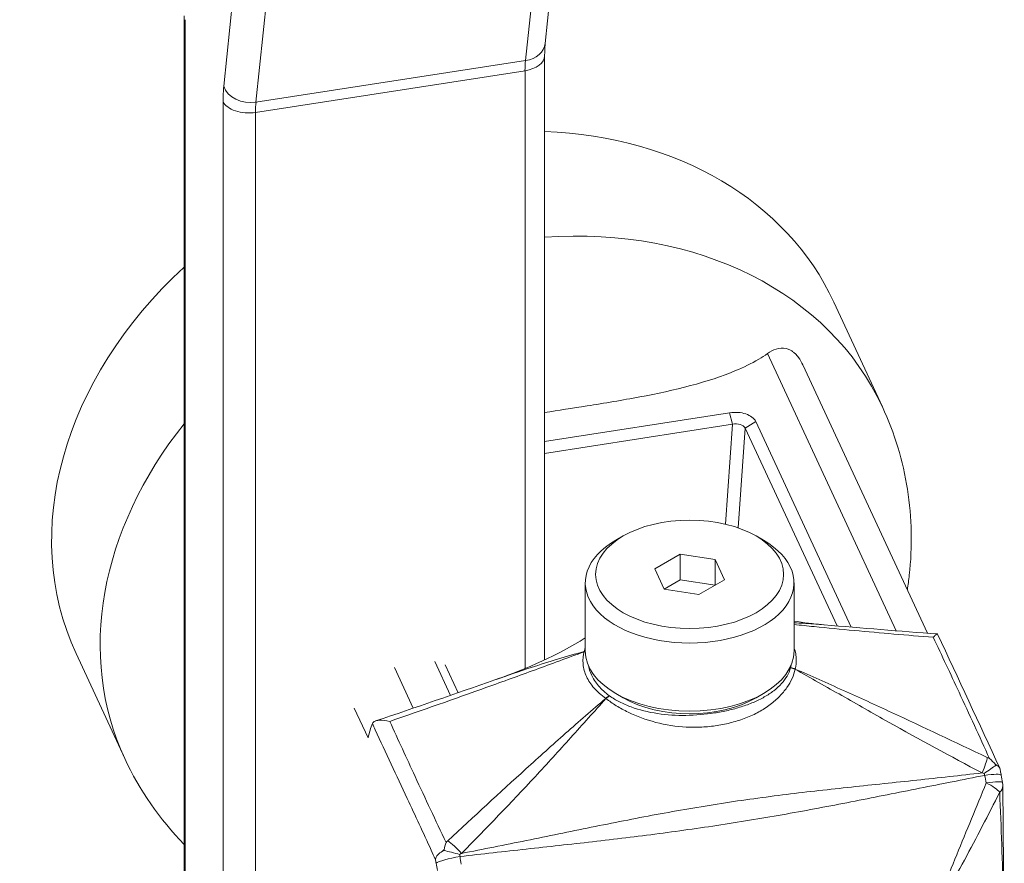
# Model space of a CAD drawing. Units: inches. Extents: x 19 to 397, y 7 to 239.
# Drawn here: x 325 to 327, y 220 to 221 of the extents above; entities that cross this region are included whole.
import ezdxf

# ---------------------------------------------------------------- set-up
doc = ezdxf.new("R2010")
doc.units = ezdxf.units.IN
doc.header["$LTSCALE"] = 24
doc.header["$MEASUREMENT"] = 0
doc.layers.add('Visible (ANSI)', color=7, linetype='Continuous', lineweight=5)
doc.layers.add('Visible Narrow (ANSI)', color=7, linetype='Continuous', lineweight=5)

msp = doc.modelspace()

# ---------------------------------------------------------------- linework, layer by layer
at = {"layer": 'Visible (ANSI)'}
for p, q in [((326.2882, 221.9642), (326.2016, 221.1312)), ((325.691, 221.1703), (325.691, 203.5646)), ((326.2008, 221.1134), (326.2008, 220.2592)), ((326.6096, 220.7652), (326.6784, 220.617)), ((326.7421, 220.2969), (326.566, 220.6763)), ((326.2008, 220.5683), (326.4623, 220.6087)), ((326.4663, 220.5924), (326.4623, 220.6087)), ((326.4663, 220.5924), (326.2008, 220.5513)), ((326.4844, 220.5869), (326.4993, 220.5964)), ((326.6142, 220.3072), (326.4844, 220.5869)), ((326.4993, 220.5964), (326.6343, 220.3055)), ((326.3118, 220.4345), (326.3014, 220.4285)), ((326.4998, 220.4345), (326.5102, 220.4285)), ((326.3564, 220.3879), (326.3926, 220.4088)), ((326.3926, 220.4088), (326.442, 220.4011)), ((326.3926, 220.3726), (326.3926, 220.4088)), ((326.442, 220.4011), (326.4552, 220.3726)), ((326.442, 220.365), (326.442, 220.4011)), ((326.3696, 220.3594), (326.3564, 220.3879)), ((326.2582, 220.2718), (326.2582, 220.3682)), ((326.3696, 220.3594), (326.3926, 220.3726)), ((326.3926, 220.3726), (326.442, 220.365)), ((326.4552, 220.3726), (326.419, 220.3517)), ((326.5534, 220.2718), (326.5534, 220.3682)), ((326.419, 220.3517), (326.3696, 220.3594)), ((326.596, 220.3088), (326.5961, 220.3088)), ((326.6162, 220.3029), (326.6162, 220.3029)), ((326.6364, 220.301), (326.6364, 220.301)), ((326.7446, 220.2915), (326.7446, 220.2915)), ((325.5383, 220.268), (325.6071, 220.1198)), ((326.0677, 220.209), (326.0454, 220.257)), ((326.2008, 220.2545), (326.2008, 220.2545)), ((326.0603, 220.2521), (326.0785, 220.2128)), ((326.2008, 220.2501), (326.2008, 220.2501)), ((326.1304, 220.2309), (326.1305, 220.2309)), ((326.3118, 220.2055), (326.3014, 220.2115)), ((326.4998, 220.2055), (326.5102, 220.2115)), ((326.0704, 220.2031), (326.0704, 220.2031)), ((326.0812, 220.2069), (326.0812, 220.2069)), ((326.6612, 220.1987), (326.6612, 220.1987)), ((326.6559, 220.1888), (326.6559, 220.1888)), ((326.4944, 220.1809), (326.4944, 220.1809)), ((326.2008, 220.1289), (326.2008, 220.1289)), ((326.2008, 220.1086), (326.2008, 220.1086)), ((326.16, 220.092), (326.16, 220.092)), ((326.5938, 220.0749), (326.5938, 220.0749)), ((326.6069, 220.0763), (326.6069, 220.0763)), ((326.6116, 220.054), (326.6116, 220.054)), ((326.317, 220.0325), (326.317, 220.0325)), ((326.3288, 220.0347), (326.3288, 220.0347)), ((326.2576, 220.0206), (326.2576, 220.0206)), ((326.2725, 220.0025), (326.2725, 220.0025)), ((326.3468, 220.0115), (326.3468, 220.0115)), ((326.117, 219.9921), (326.117, 219.9921)), ((326.12, 219.9927), (326.12, 219.9927)), ((326.231, 219.9978), (326.231, 219.9978)), ((326.1131, 219.9847), (326.1131, 219.9847)), ((326.1149, 219.9849), (326.1149, 219.9849))]:
    msp.add_line(p, q, dxfattribs=at)
msp.add_arc((326.8192, 220.0806), 0.0295, 0.4914, 10.2769, dxfattribs=at)
for centre, major_axis, ratio, start_param, end_param in [((326.074, 220.5166), (0.5357, 0.2486), 0.788675, 0, 0.995664), ((326.074, 220.5166), (-0.5357, -0.2486), 0.788675, 5.097584, 6.283185), ((326.47, 220.5837), (0.0148, 0.0014), 0.618057, 0.201698, 1.769957), ((326.4058, 220.3682), (0.1476, 0), 0.57735, 2.356194, 7.068583), ((326.4058, 220.2718), (0.1476, 0), 0.57735, 3.141593, 6.283185), ((326.4058, 220.2597), (-0.1329, 0), 0.57735, 0.785398, 2.356194), ((326.4058, 220.1994), (-0.0886, 0), 0.57735, 0.303905, 0.303911), ((325.9911, 220.1702), (-0.0343, -0.004), 0.381082, 6.054296, 6.07594), ((326.322, 219.9823), (0.2745, 0.1274), 0.788675, 6.041631, 6.041641), ((326.4058, 220.0606), (-0.0886, 0), 0.57735, 0.527214, 0.527263)]:
    msp.add_ellipse(centre, major_axis=major_axis, ratio=ratio, start_param=start_param, end_param=end_param, dxfattribs=at)
msp.add_ellipse((326.4058, 220.3802), major_axis=(0.1329, 0), ratio=0.57735, dxfattribs=at)
for points, knots in [([(326.2016, 221.1312), (326.2015, 221.1302), (326.2014, 221.1292), (326.2013, 221.1271), (326.2012, 221.126), (326.201, 221.1237), (326.201, 221.1226), (326.2009, 221.1201), (326.2009, 221.1188), (326.2008, 221.1162), (326.2008, 221.1148), (326.2008, 221.1134)], [4.4505896, 4.4505896, 4.4505896, 4.4505896, 4.5029495, 4.5029495, 4.5553093, 4.5553093, 4.6076692, 4.6076692, 4.6600291, 4.6600291, 4.712389, 4.712389, 4.712389, 4.712389]), ([(326.5158, 220.6924), (326.5198, 220.6952), (326.5239, 220.6974), (326.5327, 220.7003), (326.5375, 220.7008), (326.5441, 220.6992), (326.5459, 220.6986), (326.5487, 220.6971), (326.5499, 220.6965), (326.551, 220.6957), (326.5512, 220.6956), (326.5514, 220.6954), (326.5527, 220.6944), (326.5539, 220.6935), (326.5567, 220.6908), (326.5584, 220.6889), (326.5622, 220.6837), (326.5643, 220.6801), (326.566, 220.6763)], [-0.1711725, -0.1711725, -0.1711725, -0.1711725, -0.1098221, -0.1098221, -0.0413763, -0.0413763, -0.016781, -0.016781, 0, 0, 0, 0.0027616, 0.0027616, 0.0202573, 0.0202573, 0.0483522, 0.0483522, 0.0915807, 0.0915807, 0.0915807, 0.0915807]), ([(326.2008, 220.609), (326.2202, 220.612), (326.2403, 220.6152), (326.2855, 220.6223), (326.3106, 220.6265), (326.3847, 220.6404), (326.4322, 220.652), (326.4818, 220.6729), (326.4932, 220.6784), (326.5079, 220.6871), (326.512, 220.6897), (326.5158, 220.6924)], [3.292224, 3.292224, 3.292224, 3.292224, 3.493169, 3.493169, 3.736595, 3.736595, 4.223446, 4.223446, 4.360977, 4.360977, 4.41852, 4.41852, 4.41852, 4.41852]), ([(326.7137, 220.3583), (326.7147, 220.3652), (326.7157, 220.3722), (326.7208, 220.4194), (326.7201, 220.4603), (326.7075, 220.5406), (326.6956, 220.58), (326.6784, 220.617)], [3.0093548, 3.0093548, 3.0093548, 3.0093548, 3.048068, 3.048068, 3.27027, 3.27027, 3.4924721, 3.4924721, 3.4924721, 3.4924721]), ([(326.4623, 220.6087), (326.4662, 220.6093), (326.4702, 220.6095), (326.4781, 220.6089), (326.4818, 220.6081), (326.4886, 220.6059), (326.4916, 220.6044), (326.4964, 220.6008), (326.4982, 220.5987), (326.4993, 220.5964)], [0, 0, 0, 0, 0.0407564, 0.0407564, 0.0804644, 0.0804644, 0.1201446, 0.1201446, 0.1608378, 0.1608378, 0.1608378, 0.1608378]), ([(326.7564, 220.2956), (326.7562, 220.2959), (326.7559, 220.2959), (326.7548, 220.2954), (326.7541, 220.2949), (326.7524, 220.2933), (326.7514, 220.2923), (326.7503, 220.2911)], [0.000439182, 0.000439182, 0.000439182, 0.000439182, 0.000812136, 0.000812136, 0.001218203, 0.001218203, 0.001624271, 0.001624271, 0.001624271, 0.001624271]), ([(325.9572, 220.169), (325.956, 220.1662), (325.9549, 220.163), (325.9529, 220.1563), (325.9519, 220.1527), (325.951, 220.1488)], [0.000001, 0.000001, 0.000001, 0.000001, 0.0809447, 0.0809447, 0.1620485, 0.1620485, 0.1620485, 0.1620485]), ([(325.9818, 220.1722), (325.9762, 220.1734), (325.971, 220.174), (325.9667, 220.1737), (325.9645, 220.1735), (325.9625, 220.1731), (325.9609, 220.1724), (325.9593, 220.1717), (325.958, 220.1708), (325.9573, 220.1693)], [-0.000006467, -0.000006467, -0.000006467, -0.000006467, 0.000812078, 0.000812078, 0.000812078, 0.001221375, 0.001221375, 0.001221375, 0.001630672, 0.001630672, 0.001630672, 0.001630672]), ([(326.8223, 220.0987), (326.8255, 220.1008), (326.8287, 220.1029), (326.8315, 220.1049), (326.8343, 220.1068), (326.8369, 220.1087), (326.8389, 220.1104)], [-0.0000065587, -0.0000065587, -0.0000065587, -0.0000065587, 0.0003904425, 0.0003904425, 0.0003904425, 0.0007874436, 0.0007874436, 0.0007874436, 0.0007874436]), ([(326.8389, 220.1104), (326.8391, 220.1103), (326.8394, 220.1102), (326.8398, 220.1101), (326.84, 220.11), (326.8402, 220.1099)], [-0.008100949, -0.008100949, -0.008100949, -0.008100949, -0.004052637, -0.004052637, -0.000002072, -0.000002072, -0.000002072, -0.000002072]), ([(326.8402, 220.1099), (326.8421, 220.109), (326.8435, 220.1078), (326.8443, 220.1062), (326.8447, 220.1056), (326.8449, 220.1049), (326.845, 220.1041)], [0, 0, 0, 0, 0.0004104663, 0.0004104663, 0.0004104663, 0.000586389, 0.000586389, 0.000586389, 0.000586389]), ([(326.845, 220.1041), (326.8451, 220.1034), (326.8452, 220.1028), (326.8456, 220.1), (326.846, 220.098), (326.8464, 220.096)], [0, 0, 0, 0, 0.00694594, 0.00694594, 0.02790297, 0.02790297, 0.02790297, 0.02790297]), ([(326.8487, 220.0808), (326.8496, 219.9785), (326.8507, 219.8757), (326.8508, 219.7718), (326.8508, 219.7687), (326.8508, 219.7634), (326.8508, 219.7614), (326.8508, 219.7582), (326.8508, 219.7572), (326.8508, 219.7228), (326.8506, 219.6898), (326.8501, 219.5966), (326.8495, 219.5369), (326.8489, 219.4771)], [0, 0, 0, 0, 1.250331, 1.250331, 1.289435, 1.289435, 1.31533, 1.31533, 1.328277, 1.328277, 1.742608, 1.742608, 2.502023, 2.502023, 2.502023, 2.502023]), ([(326.0462, 219.9773), (326.0462, 219.9773), (326.0463, 219.9774), (326.0467, 219.9794), (326.0479, 219.9814), (326.0513, 219.9852), (326.0537, 219.987), (326.0565, 219.9887)], [-0.08259388, -0.08259388, -0.08259388, -0.08259388, -0.08206966, -0.08206966, -0.04130361, -0.04130361, -0.00000023, -0.00000023, -0.00000023, -0.00000023]), ([(326.0565, 219.9887), (326.0568, 219.9888), (326.0571, 219.989), (326.0577, 219.9893), (326.058, 219.9895), (326.0583, 219.9896)], [-0.008100308, -0.008100308, -0.008100308, -0.008100308, -0.004049569, -0.004049569, -0.000001, -0.000001, -0.000001, -0.000001]), ([(326.0583, 219.9896), (326.0617, 219.9888), (326.0654, 219.9879), (326.0692, 219.987), (326.0731, 219.986), (326.0769, 219.985), (326.0806, 219.984)], [0, 0, 0, 0, 0.0003976004, 0.0003976004, 0.0003976004, 0.0007951998, 0.0007951998, 0.0007951998, 0.0007951998])]:
    msp.add_open_spline(points, degree=3, knots=knots, dxfattribs=at)
for points in [[(326.5534, 220.3141), (326.5671, 220.3118), (326.5809, 220.3101), (326.5947, 220.3089)], [(326.5961, 220.3088), (326.6498, 220.3042), (326.703, 220.2998), (326.756, 220.2959)], [(326.7564, 220.2956), (326.7857, 220.2327), (326.8151, 220.1695), (326.8444, 220.106)], [(326.1324, 220.2316), (326.176, 220.2469), (326.2192, 220.2657), (326.2582, 220.2903)], [(325.9618, 220.1728), (326.018, 220.1918), (326.0742, 220.2112), (326.1304, 220.2309)], [(325.6071, 220.1198), (325.6279, 220.0749), (325.6566, 220.0336), (325.691, 219.9983)], [(326.8298, 220.1197), (326.8328, 220.1171), (326.8356, 220.1143), (326.8383, 220.1112)], [(326.8383, 220.1112), (326.8385, 220.1109), (326.8387, 220.1106), (326.8389, 220.1104)], [(326.8464, 220.096), (326.847, 220.0926), (326.8476, 220.0892), (326.8482, 220.0858)], [(326.1461, 220.0502), (326.1461, 220.0502), (326.1461, 220.0502), (326.1461, 220.0502)], [(326.0583, 219.9896), (326.0583, 219.9899), (326.0584, 219.9902), (326.0585, 219.9906)], [(326.0585, 219.9906), (326.0592, 219.9942), (326.0602, 219.9976), (326.0613, 220.0009)]]:
    msp.add_open_spline(points, degree=3, dxfattribs=at)
msp.add_rational_spline([(326.1292, 220.0638), (326.1292, 220.0637), (326.1292, 220.0637)], [0.998351850034, 0.998364762486, 0.998377695887], degree=2, dxfattribs=at)
at = {"layer": 'Visible Narrow (ANSI)'}
for p, q in [((326.2603, 221.94), (326.1737, 221.1069)), ((325.7856, 221.4417), (325.747, 221.0705)), ((325.7926, 221.048), (325.8343, 221.4492)), ((325.6923, 203.559), (325.6923, 221.1647)), ((325.7926, 221.048), (326.1737, 221.1069)), ((325.792, 221.0335), (326.173, 221.0925)), ((326.173, 221.0925), (326.173, 220.247)), ((325.746, 221.0489), (325.746, 203.4431)), ((325.792, 203.4278), (325.792, 221.0335)), ((326.6978, 220.3003), (326.5158, 220.6924)), ((326.4563, 220.4512), (326.4663, 220.5924)), ((326.4844, 220.5869), (326.4744, 220.4459)), ((326.7002, 220.2952), (326.7002, 220.2952)), ((325.9884, 220.2482), (326.015, 220.1909)), ((326.173, 220.24), (326.173, 220.24)), ((325.951, 220.1488), (325.9313, 220.1911)), ((326.4951, 220.1813), (326.4951, 220.1813)), ((326.173, 220.0787), (326.173, 220.0786)), ((326.6094, 220.0766), (326.6094, 220.0766))]:
    msp.add_line(p, q, dxfattribs=at)
for centre, major_axis, ratio, start_param, end_param in [((326.1643, 221.135), (0.0373, -0.0039), 0.761802, 5.044685, 6.283185), ((326.1633, 221.1134), (0.0375, 0), 0.57735, 4.974188, 6.283185), ((326.1924, 221.0507), (0.0115, -0.0741), 0.211325, 3.818675, 4.080475), ((325.7752, 220.9861), (0.0172, -0.1112), 0.211325, 3.818675, 4.080475), ((325.7832, 221.0761), (-0.0373, 0.0039), 0.761802, 0.332296, 1.903092), ((325.7823, 221.0545), (-0.0375, 0), 0.57735, 0.261799, 1.832596), ((325.8114, 220.9917), (-0.0115, 0.0741), 0.211325, 0.677083, 0.938882), ((326.1427, 220.3684), (0.5357, 0.2486), 0.788675, 0, 1.117939), ((326.1427, 220.3684), (-0.5357, -0.2486), 0.788675, 5.275523, 6.283185), ((326.263, 220.2594), (0.0144, -0.0032), 0.809688, 2.089419, 2.206099), ((326.2664, 220.2675), (-0.00902, 0.00515), 0.804602, 0.213213, 0.252644), ((326.2631, 220.2596), (-0.0141, 0.0043), 0.804238, 5.295933, 5.40763), ((326.5485, 220.2357), (-0.0141, 0.0043), 0.804238, 4.496054, 4.951842), ((326.5486, 220.2359), (0.0144, -0.0032), 0.809688, 1.29605, 1.751075), ((326.5452, 220.2441), (-0.00902, -0.00653), 0.632661, 2.495034, 2.534464), ((326.2923, 220.1962), (0.0089, 0.0118), 0.648597, 0.861072, 1.316097), ((326.2952, 220.2054), (-0.0117, 0.0053), 0.361885, 0.994514, 1.033944), ((326.2925, 220.1961), (0.0084, 0.0122), 0.626014, 0.833623, 1.289411), ((326.8132, 220.098), (-0.0127, -0.0266), 0.171286, 1.701917, 2.70926), ((326.8191, 220.0904), (0.0268, 0.0124), 0.786402, 0.392671, 0.486846), ((326.8282, 220.101), (-0.0046, 0.0292), 0.208899, 1.615716, 1.716722), ((326.8173, 220.0906), (0.029, 0.0054), 0.14298, 0, 1.352588), ((326.7442, 220.0202), (-0.0852, 0.4206), 0.216743, 4.823476, 4.849144), ((326.8192, 220.0806), (0.0291, 0.0053), 0.118851, 0, 1.336225), ((326.3619, 219.8962), (0.2692, 0.1249), 0.788675, 0.279729, 0.279746), ((326.8192, 220.0806), (-0.0267, 0.0127), 0.231245, 3.613068, 4.590864), ((326.8192, 220.0806), (0.0295, 0.0003), 0.555397, 5.722953, 6.283185), ((326.3619, 219.8962), (0.2692, 0.1249), 0.788675, 0.163503, 0.163515), ((326.0773, 219.9841), (0.0202, -0.0215), 0.180136, 1.462832, 2.470174), ((326.0775, 219.9757), (0.0268, 0.0124), 0.786402, 1.95643, 2.050611), ((326.3619, 219.8962), (-0.2692, -0.1249), 0.788675, 5.345863, 5.345868), ((326.0581, 219.9819), (-0.009, 0.0583), 0.211325, 1.616386, 1.717565), ((326.0758, 219.9759), (-0.029, -0.0054), 0.14298, 4.500247, 6.06801), ((326.0867, 219.9863), (0.0044, -0.0292), 0.213741, 4.758963, 4.860046), ((326.0017, 219.9053), (0.0459, -0.4267), 0.205464, 1.701505, 1.727173), ((326.3619, 219.8962), (-0.2692, -0.1249), 0.788675, 5.38141, 5.381418), ((325.9713, 219.8987), (-0.063, 0.4073), 0.211325, 4.834349, 4.859262)]:
    msp.add_ellipse(centre, major_axis=major_axis, ratio=ratio, start_param=start_param, end_param=end_param, dxfattribs=at)
for points, knots in [([(326.5534, 220.3117), (326.5624, 220.3113), (326.5714, 220.3107), (326.5856, 220.3097), (326.5908, 220.3093), (326.596, 220.3088)], [0.001628488, 0.001628488, 0.001628488, 0.001628488, 0.003025142, 0.003025142, 0.003830871, 0.003830871, 0.003830871, 0.003830871]), ([(326.7503, 220.2911), (326.7133, 220.2941), (326.6761, 220.2973), (326.6198, 220.3025), (326.6009, 220.3044), (326.5724, 220.3072), (326.563, 220.3082), (326.5534, 220.3092)], [0, 0, 0, 0, 0.005221679, 0.005221679, 0.007832518, 0.007832518, 0.009132141, 0.009132141, 0.009132141, 0.009132141]), ([(326.8298, 220.1197), (326.8156, 220.151), (326.8013, 220.1822), (326.7868, 220.2134), (326.7747, 220.2393), (326.7625, 220.2652), (326.7503, 220.2911)], [0.00056837, 0.00056837, 0.00056837, 0.00056837, 0.0062505, 0.0062505, 0.0062505, 0.0109744, 0.0109744, 0.0109744, 0.0109744]), ([(326.2566, 220.2707), (326.2335, 220.2622), (326.2106, 220.2537), (326.1647, 220.2369), (326.1419, 220.2286), (326.0732, 220.204), (326.0275, 220.188), (325.9818, 220.1722)], [0.00009939, 0.00009939, 0.00009939, 0.00009939, 0.00271013, 0.00271013, 0.00532086, 0.00532086, 0.01054233, 0.01054233, 0.01054233, 0.01054233]), ([(326.1305, 220.2309), (326.1476, 220.2369), (326.1647, 220.2428), (326.2067, 220.2566), (326.2315, 220.2642), (326.2567, 220.271)], [0.006754211, 0.006754211, 0.006754211, 0.006754211, 0.00877467, 0.00877467, 0.01169956, 0.01169956, 0.01169956, 0.01169956]), ([(326.2872, 220.2048), (326.2808, 220.2093), (326.2754, 220.2142), (326.2708, 220.2193), (326.2685, 220.2219), (326.2665, 220.2245), (326.2647, 220.2272), (326.2629, 220.23), (326.2613, 220.2328), (326.26, 220.2356), (326.2586, 220.2385), (326.2576, 220.2413), (326.2568, 220.2442), (326.256, 220.2471), (326.2554, 220.25), (326.2552, 220.2529), (326.2549, 220.2559), (326.2549, 220.2588), (326.2551, 220.2618), (326.2552, 220.2633), (326.2554, 220.2648), (326.2556, 220.2663), (326.2559, 220.2677), (326.2562, 220.2692), (326.2566, 220.2707)], [0, 0, 0, 0, 0.00102193, 0.00102193, 0.00102193, 0.001533752, 0.001533752, 0.001533752, 0.002045233, 0.002045233, 0.002045233, 0.002556608, 0.002556608, 0.002556608, 0.00306793, 0.00306793, 0.00306793, 0.003579252, 0.003579252, 0.003579252, 0.003834913, 0.003834913, 0.003834913, 0.004090574, 0.004090574, 0.004090574, 0.004090574]), ([(326.5534, 220.2764), (326.554, 220.275), (326.5544, 220.2736), (326.5548, 220.2722), (326.5556, 220.2693), (326.5561, 220.2665), (326.5564, 220.2636), (326.5567, 220.2607), (326.5567, 220.2578), (326.5565, 220.2549), (326.5564, 220.2535), (326.5562, 220.252), (326.556, 220.2506), (326.5557, 220.2491), (326.5554, 220.2477), (326.555, 220.2462)], [0.002304214, 0.002304214, 0.002304214, 0.002304214, 0.002556608, 0.002556608, 0.002556608, 0.00306793, 0.00306793, 0.00306793, 0.003579252, 0.003579252, 0.003579252, 0.003834913, 0.003834913, 0.003834913, 0.004090574, 0.004090574, 0.004090574, 0.004090574]), ([(326.2628, 220.2506), (326.2636, 220.2464), (326.265, 220.2423), (326.2694, 220.2328), (326.2728, 220.2275), (326.2813, 220.2175), (326.2864, 220.2128), (326.2923, 220.2083)], [0.001238292, 0.001238292, 0.001238292, 0.001238292, 0.001986268, 0.001986268, 0.002979403, 0.002979403, 0.003972537, 0.003972537, 0.003972537, 0.003972537]), ([(326.5549, 220.2459), (326.5531, 220.2371), (326.5492, 220.2285), (326.5403, 220.2158), (326.5368, 220.2116), (326.529, 220.2035), (326.5246, 220.1996), (326.5147, 220.1922), (326.5093, 220.1887), (326.4978, 220.1824), (326.4918, 220.1796), (326.479, 220.1746), (326.4723, 220.1725), (326.4587, 220.1689), (326.4448, 220.166), (326.4304, 220.1645), (326.4157, 220.1637), (326.4083, 220.1637), (326.3864, 220.1648), (326.372, 220.1671), (326.3438, 220.1746), (326.3309, 220.1795), (326.313, 220.1881), (326.3073, 220.1912), (326.2969, 220.1976), (326.292, 220.201), (326.2875, 220.2045)], [0, 0, 0, 0, 0.00148969, 0.00148969, 0.00223453, 0.00223453, 0.00297937, 0.00297937, 0.00372421, 0.00372421, 0.00446906, 0.00446906, 0.0052139, 0.0052139, 0.00595874, 0.00670359, 0.00670359, 0.00744843, 0.00744843, 0.00893812, 0.00893812, 0.0104278, 0.0104278, 0.01117264, 0.01117264, 0.01191749, 0.01191749, 0.01191749, 0.01191749]), ([(326.2925, 220.2082), (326.2969, 220.2051), (326.3017, 220.2023), (326.3068, 220.1997), (326.3119, 220.1971), (326.3174, 220.1947), (326.3231, 220.1926), (326.3347, 220.1884), (326.3471, 220.1853), (326.3604, 220.1833), (326.3737, 220.1813), (326.3871, 220.1805), (326.4006, 220.1807), (326.4141, 220.1809), (326.4278, 220.1821), (326.4409, 220.1841), (326.4474, 220.1851), (326.4539, 220.1864), (326.4602, 220.1878), (326.4665, 220.1893), (326.4727, 220.1909), (326.4787, 220.1928), (326.4847, 220.1947), (326.4904, 220.1968), (326.4959, 220.1991), (326.5013, 220.2014), (326.5066, 220.204), (326.5114, 220.2067), (326.5163, 220.2095), (326.5207, 220.2124), (326.5247, 220.2156), (326.5288, 220.2187), (326.5324, 220.2221), (326.5356, 220.2256), (326.5419, 220.2326), (326.5462, 220.24), (326.5485, 220.2478)], [0, 0, 0, 0, 0.00069037, 0.00069037, 0.00069037, 0.00138074, 0.00138074, 0.00138074, 0.00276149, 0.00276149, 0.00276149, 0.00414223, 0.00414223, 0.00414223, 0.00552298, 0.00552298, 0.00552298, 0.00621335, 0.00621335, 0.00621335, 0.00690372, 0.00690372, 0.00690372, 0.00759409, 0.00759409, 0.00759409, 0.00828447, 0.00828447, 0.00828447, 0.00897484, 0.00897484, 0.00897484, 0.00966521, 0.00966521, 0.00966521, 0.01104595, 0.01104595, 0.01104595, 0.01104595]), ([(326.8194, 220.0993), (326.7749, 220.1227), (326.7308, 220.1466), (326.665, 220.1836), (326.6431, 220.1961), (326.5992, 220.2211), (326.5772, 220.2337), (326.5549, 220.2459)], [0, 0, 0, 0, 0.00517306, 0.00517306, 0.00775959, 0.00775959, 0.01034612, 0.01034612, 0.01034612, 0.01034612]), ([(326.555, 220.2462), (326.5778, 220.2365), (326.6005, 220.2263), (326.6458, 220.2058), (326.6684, 220.1954), (326.7363, 220.164), (326.7815, 220.1427), (326.8266, 220.1212)], [0.00009939, 0.00009939, 0.00009939, 0.00009939, 0.00268017, 0.00268017, 0.00526095, 0.00526095, 0.0104225, 0.0104225, 0.0104225, 0.0104225]), ([(326.0639, 220.0033), (326.1005, 220.0373), (326.1372, 220.0713), (326.1929, 220.1219), (326.2116, 220.1387), (326.2491, 220.172), (326.268, 220.1885), (326.2872, 220.2048)], [0.00011979, 0.00011979, 0.00011979, 0.00011979, 0.00528154, 0.00528154, 0.00786241, 0.00786241, 0.01044328, 0.01044328, 0.01044328, 0.01044328]), ([(326.2875, 220.2045), (326.271, 220.1863), (326.2544, 220.1678), (326.2211, 220.1308), (326.2043, 220.1123), (326.1533, 220.0573), (326.1185, 220.0212), (326.0833, 219.9854)], [0.00010033, 0.00010033, 0.00010033, 0.00010033, 0.00268674, 0.00268674, 0.00527316, 0.00527316, 0.01044598, 0.01044598, 0.01044598, 0.01044598]), ([(326.0462, 219.9773), (326.0443, 219.9816), (326.0423, 219.9858), (326.0404, 219.99), (326.0291, 220.0145), (326.0178, 220.0389), (326.0065, 220.0632), (325.999, 220.0794), (325.9914, 220.0956), (325.9839, 220.1118), (325.9764, 220.1279), (325.9689, 220.1441), (325.9613, 220.1602), (325.96, 220.1631), (325.9586, 220.1661), (325.9572, 220.169)], [0.00079961, 0.00079961, 0.00079961, 0.00079961, 0.00156772, 0.00156772, 0.00156772, 0.00600002, 0.00600002, 0.00600002, 0.00895489, 0.00895489, 0.00895489, 0.01190975, 0.01190975, 0.01190975, 0.01244886, 0.01244886, 0.01244886, 0.01244886]), ([(325.9818, 220.1722), (325.9936, 220.1463), (326.0055, 220.1203), (326.0175, 220.0944), (326.032, 220.0632), (326.0466, 220.032), (326.0613, 220.0009)], [0.00056977, 0.00056977, 0.00056977, 0.00056977, 0.00529367, 0.00529367, 0.00529367, 0.0109758, 0.0109758, 0.0109758, 0.0109758]), ([(326.0833, 219.9854), (326.1138, 219.9914), (326.1443, 219.9975), (326.2054, 220.0099), (326.2359, 220.0162), (326.2972, 220.0286), (326.3278, 220.0347), (326.3892, 220.0461), (326.42, 220.0514), (326.4814, 220.0609), (326.512, 220.0651), (326.5733, 220.0727), (326.6039, 220.0761), (326.6653, 220.0826), (326.6961, 220.0858), (326.7577, 220.0924), (326.7885, 220.0958), (326.8194, 220.0993)], [0.00087442, 0.00087442, 0.00087442, 0.00087442, 0.00410236, 0.00410236, 0.0073303, 0.0073303, 0.01055823, 0.01055823, 0.01378617, 0.01378617, 0.0170141, 0.0170141, 0.02024204, 0.02024204, 0.02346998, 0.02346998, 0.02669791, 0.02669791, 0.02669791, 0.02669791]), ([(326.8229, 220.0958), (326.7922, 220.0898), (326.7616, 220.0837), (326.7005, 220.0715), (326.6701, 220.0654), (326.6092, 220.0535), (326.5787, 220.0477), (326.5175, 220.0367), (326.4868, 220.0316), (326.4249, 220.022), (326.3938, 220.0176), (326.3313, 220.0094), (326.3, 220.0056), (326.2373, 219.9984), (326.206, 219.995), (326.1435, 219.9881), (326.1123, 219.9846), (326.0811, 219.9811)], [0.00081482, 0.00081482, 0.00081482, 0.00081482, 0.00406996, 0.00406996, 0.0073251, 0.0073251, 0.01058024, 0.01058024, 0.01383538, 0.01383538, 0.01709052, 0.01709052, 0.02034565, 0.02034565, 0.02360079, 0.02360079, 0.02685593, 0.02685593, 0.02685593, 0.02685593]), ([(326.7413, 219.8815), (326.7557, 219.9155), (326.7696, 219.9496), (326.7975, 220.0176), (326.8113, 220.0514), (326.8253, 220.0852)], [0, 0, 0, 0, 0.003808375, 0.003808375, 0.00761675, 0.00761675, 0.00761675, 0.00761675]), ([(326.8443, 220.0721), (326.828, 220.0399), (326.8115, 220.0079), (326.7774, 219.9443), (326.7598, 219.9127), (326.7418, 219.8812)], [0, 0, 0, 0, 0.00380886, 0.00380886, 0.007617721, 0.007617721, 0.007617721, 0.007617721]), ([(326.8452, 219.4687), (326.8462, 219.4941), (326.8472, 219.5196), (326.8487, 219.5708), (326.8493, 219.5964), (326.8506, 219.673), (326.8508, 219.7238), (326.8507, 219.8243), (326.8504, 219.8739), (326.8487, 219.9482), (326.848, 219.9729), (326.8463, 220.0224), (326.8453, 220.0472), (326.8443, 220.0721)], [0, 0, 0, 0, 0.0031314, 0.0031314, 0.0062628, 0.0062628, 0.01252561, 0.01252561, 0.01878841, 0.01878841, 0.02191981, 0.02191981, 0.02505121, 0.02505121, 0.02505121, 0.02505121])]:
    msp.add_open_spline(points, degree=3, knots=knots, dxfattribs=at)
for points in [[(326.2567, 220.271), (326.2571, 220.2728), (326.2576, 220.2746), (326.2582, 220.2764)], [(326.5485, 220.2478), (326.5485, 220.2478), (326.5486, 220.2479), (326.5486, 220.2479)], [(326.5486, 220.2479), (326.5488, 220.2492), (326.5491, 220.2504), (326.5493, 220.2516)], [(326.2923, 220.2083), (326.2924, 220.2083), (326.2925, 220.2082), (326.2925, 220.2082)], [(326.8266, 220.1212), (326.8277, 220.1207), (326.8287, 220.1202), (326.8298, 220.1197)], [(326.8223, 220.0987), (326.8214, 220.0989), (326.8204, 220.0991), (326.8194, 220.0993)], [(326.0613, 220.0009), (326.0622, 220.0017), (326.063, 220.0025), (326.0639, 220.0033)], [(326.0833, 219.9854), (326.0824, 219.985), (326.0815, 219.9845), (326.0806, 219.984)]]:
    msp.add_open_spline(points, degree=3, dxfattribs=at)

doc.saveas('drawing.dxf')
